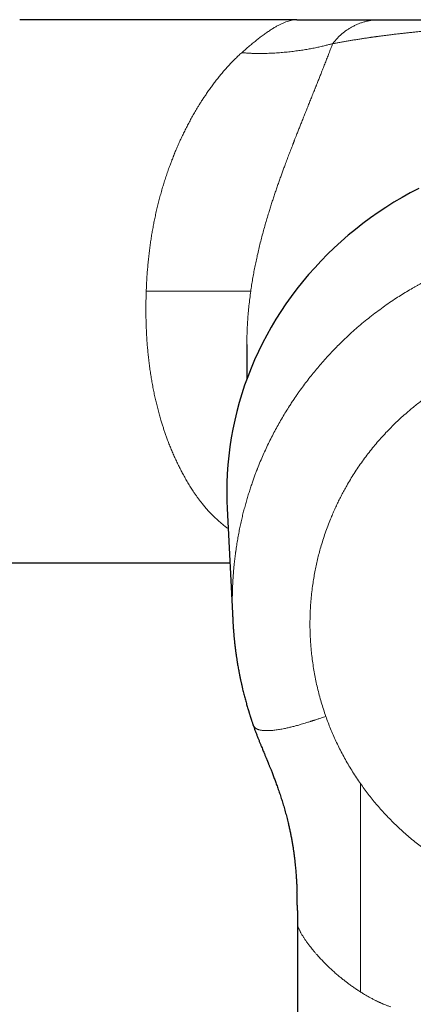
# Model space of a CAD drawing. Units: millimetres. Extents: x 8 to 990, y 12 to 647.
# Drawn here: x 465 to 496, y 241 to 319 of the extents above; entities that cross this region are included whole.
import ezdxf

# ---------------------------------------------------------------- set-up
doc = ezdxf.new("R2010")
doc.units = ezdxf.units.MM

msp = doc.modelspace()

# ---------------------------------------------------------------- linework, layer by layer
at = {"color": 7, "linetype": 'Continuous', "lineweight": 30}
for p, q in [((486.951, 319.075), (465, 319.075)), ((483, 293.365), (483, 290.629)), ((481.433, 280.375), (481.883, 271.574)), ((435.5, 276.075), (481.653, 276.075)), ((487.001, 247.592), (487, 247.586)), ((487, 247.585), (487, 149.964))]:
    msp.add_line(p, q, dxfattribs=at)
at = {"color": 7, "linetype": 'Continuous', "lineweight": 30, "flags": 128}
for points in [[(496.615, 305.718), (495.95, 305.368), (495.295, 305.002), (494.651, 304.62), (494.018, 304.222), (493.395, 303.809), (492.785, 303.38), (492.187, 302.937), (491.601, 302.48), (491.028, 302.008), (490.469, 301.522), (489.923, 301.022), (489.392, 300.509), (488.874, 299.984), (488.372, 299.445), (487.885, 298.895), (487.413, 298.333), (486.958, 297.759), (486.518, 297.175), (486.095, 296.579), (485.688, 295.974), (485.299, 295.359), (484.926, 294.734), (484.572, 294.101), (484.235, 293.459), (483.916, 292.808), (483.615, 292.151), (483.333, 291.486), (483.069, 290.814), (482.824, 290.136), (482.598, 289.453), (482.392, 288.764), (482.204, 288.07), (482.036, 287.372), (481.887, 286.669), (481.758, 285.964), (481.649, 285.255), (481.559, 284.545), (481.49, 283.832), (481.44, 283.117), (481.41, 282.402), (481.4, 281.686), (481.4, 281.686)], [(481.4, 281.686), (481.41, 280.97), (481.433, 280.375)]]:
    msp.add_lwpolyline(points, dxfattribs=at)
at = {"color": 252, "linetype": 'Continuous', "lineweight": 0, "flags": 128}
msp.add_lwpolyline([(492, 242.119), (492, 246.24), (492, 250.361), (492, 251.735), (492, 253.109), (491.999, 254.482), (491.999, 255.856), (492, 257.23), (492, 258.604)], dxfattribs=at)
at = {"color": 252, "linetype": 'Continuous', "lineweight": 0}
for points, knots in [([(482.595, 316.464), (482.7, 316.557), (482.908, 316.741), (483.211, 316.999), (483.504, 317.244), (483.789, 317.472), (484.024, 317.654), (484.214, 317.797), (484.361, 317.905), (484.506, 318.008), (484.648, 318.106), (484.786, 318.2), (484.922, 318.288), (485.093, 318.396), (485.297, 318.519), (485.531, 318.647), (485.758, 318.76), (485.977, 318.857), (486.188, 318.936), (486.391, 318.998), (486.585, 319.042), (486.773, 319.07), (486.892, 319.073), (486.952, 319.075)], [0, 0, 0, 0, 0.057626, 0.114718, 0.171284, 0.22733, 0.282863, 0.313809, 0.344597, 0.375229, 0.405706, 0.436029, 0.466201, 0.496221, 0.552048, 0.608003, 0.664098, 0.72034, 0.776739, 0.832293, 0.888016, 0.943915, 1, 1, 1, 1]), ([(489.791, 317.166), (489.848, 317.239), (489.962, 317.386), (490.148, 317.592), (490.343, 317.787), (490.55, 317.971), (490.765, 318.142), (490.99, 318.3), (491.222, 318.444), (491.463, 318.575), (491.709, 318.691), (491.962, 318.793), (492.22, 318.879), (492.482, 318.95), (492.748, 319.006), (493.016, 319.045), (493.286, 319.07), (493.466, 319.073), (493.556, 319.075)], [0, 0, 0, 0, 0.062508, 0.125024, 0.187539, 0.250048, 0.312548, 0.375039, 0.437522, 0.500002, 0.562481, 0.624964, 0.687454, 0.749954, 0.812462, 0.874976, 0.937492, 1, 1, 1, 1]), ([(510.5, 318.773), (510.37, 318.773), (510.109, 318.773), (509.718, 318.772), (509.326, 318.769), (508.935, 318.766), (508.544, 318.762), (508.17, 318.757), (507.811, 318.751), (507.468, 318.745), (507.206, 318.74), (507.025, 318.736), (506.924, 318.734), (506.823, 318.731), (506.723, 318.729), (506.622, 318.726), (506.521, 318.724), (506.421, 318.721), (506.214, 318.716), (505.903, 318.708), (505.488, 318.695), (505.074, 318.681), (504.661, 318.667), (504.287, 318.652), (503.949, 318.638), (503.648, 318.625), (503.315, 318.61), (503.07, 318.599), (502.91, 318.591), (502.866, 318.589), (502.821, 318.587), (502.777, 318.584), (502.733, 318.582), (502.689, 318.58), (502.536, 318.572), (502.277, 318.559), (501.913, 318.539), (501.55, 318.518), (501.187, 318.496), (500.829, 318.474), (500.473, 318.45), (500.121, 318.426), (499.77, 318.401), (499.421, 318.376), (499.073, 318.349), (498.726, 318.321), (498.381, 318.293), (498.052, 318.265), (497.738, 318.237), (497.451, 318.211), (497.256, 318.193), (497.15, 318.183), (497.121, 318.18), (497.091, 318.177), (497.062, 318.174), (497.033, 318.171), (497.003, 318.169), (496.872, 318.156), (496.638, 318.133), (496.307, 318.1), (495.978, 318.065), (495.65, 318.03), (495.324, 317.993), (495, 317.956), (494.678, 317.918), (494.372, 317.881), (494.08, 317.844), (493.802, 317.808), (493.527, 317.772), (493.318, 317.744), (493.175, 317.724), (493.095, 317.713), (493.016, 317.702), (492.937, 317.69), (492.864, 317.68), (492.713, 317.658), (492.482, 317.625), (492.171, 317.578), (491.86, 317.53), (491.552, 317.48), (491.246, 317.43), (490.946, 317.379), (490.65, 317.327), (490.36, 317.274), (490.072, 317.221), (489.885, 317.185), (489.791, 317.166)], [0, 0, 0, 0, 0.011897, 0.02381, 0.035752, 0.047734, 0.05977, 0.071869, 0.082579, 0.093356, 0.104207, 0.10742, 0.110639, 0.113867, 0.117101, 0.120344, 0.123595, 0.126854, 0.130121, 0.143709, 0.157465, 0.171402, 0.185531, 0.199863, 0.210508, 0.221271, 0.232158, 0.246721, 0.24837, 0.250022, 0.251677, 0.253334, 0.254995, 0.256658, 0.258324, 0.272213, 0.286325, 0.300664, 0.315236, 0.330047, 0.344831, 0.359855, 0.375122, 0.390637, 0.406405, 0.422428, 0.43871, 0.455254, 0.470034, 0.485021, 0.498383, 0.499893, 0.501405, 0.502919, 0.504436, 0.505954, 0.507474, 0.508997, 0.526525, 0.544351, 0.562477, 0.580905, 0.599638, 0.618678, 0.638027, 0.657686, 0.675245, 0.693047, 0.711094, 0.729386, 0.734798, 0.740232, 0.745687, 0.751163, 0.756453, 0.761008, 0.782697, 0.805483, 0.828658, 0.852223, 0.876179, 0.900527, 0.924823, 0.9495, 0.974559, 1, 1, 1, 1]), ([(475.026, 297.575), (475.032, 297.734), (475.045, 298.052), (475.071, 298.527), (475.103, 299), (475.141, 299.47), (475.184, 299.938), (475.234, 300.403), (475.288, 300.851), (475.346, 301.285), (475.407, 301.702), (475.473, 302.116), (475.545, 302.527), (475.621, 302.935), (475.704, 303.35), (475.795, 303.773), (475.895, 304.205), (476.001, 304.635), (476.113, 305.064), (476.231, 305.49), (476.355, 305.911), (476.484, 306.328), (476.62, 306.742), (476.763, 307.157), (476.896, 307.524), (477.016, 307.843), (477.095, 308.048), (477.15, 308.186), (477.178, 308.257), (477.206, 308.328), (477.235, 308.399), (477.264, 308.47), (477.334, 308.639), (477.446, 308.905), (477.605, 309.268), (477.77, 309.63), (477.942, 309.993), (478.12, 310.355), (478.305, 310.716), (478.497, 311.079), (478.698, 311.443), (478.907, 311.809), (479.098, 312.129), (479.269, 312.407), (479.381, 312.585), (479.458, 312.704), (479.497, 312.765), (479.537, 312.827), (479.577, 312.888), (479.618, 312.949), (479.714, 313.093), (479.867, 313.319), (480.081, 313.623), (480.298, 313.921), (480.521, 314.215), (480.748, 314.503), (480.979, 314.786), (481.223, 315.072), (481.481, 315.361), (481.751, 315.651), (482.027, 315.932), (482.309, 316.205), (482.499, 316.378), (482.595, 316.464)], [0, 0, 0, 0, 0.0194881, 0.0389144, 0.0582822, 0.0775944, 0.0968542, 0.1160649, 0.1352296, 0.1527597, 0.1702563, 0.1877221, 0.2051594, 0.2225709, 0.2399592, 0.2587521, 0.2776566, 0.2966757, 0.3158123, 0.3350693, 0.3544496, 0.3734057, 0.3928953, 0.4126181, 0.4325767, 0.4458799, 0.4592874, 0.4628162, 0.4663523, 0.4698956, 0.4734462, 0.4770039, 0.480569, 0.498924, 0.5175925, 0.5365757, 0.555875, 0.5754916, 0.5954268, 0.6156817, 0.6368105, 0.6582785, 0.6800869, 0.6946675, 0.7093971, 0.7132795, 0.7171722, 0.7210751, 0.7249883, 0.7289118, 0.7328455, 0.7529477, 0.7732692, 0.7938104, 0.8145718, 0.835554, 0.8567573, 0.8781822, 0.9020061, 0.9260993, 0.9504623, 0.9750957, 1, 1, 1, 1]), ([(482.595, 316.464), (482.693, 316.456), (482.889, 316.439), (483.183, 316.421), (483.476, 316.408), (483.767, 316.4), (484.054, 316.398), (484.336, 316.401), (484.603, 316.408), (484.857, 316.418), (485.101, 316.43), (485.345, 316.445), (485.59, 316.463), (485.833, 316.483), (486.076, 316.505), (486.319, 316.53), (486.554, 316.555), (486.781, 316.583), (487.001, 316.611), (487.219, 316.641), (487.434, 316.672), (487.643, 316.705), (487.847, 316.74), (488.045, 316.775), (488.24, 316.812), (488.43, 316.851), (488.616, 316.89), (488.796, 316.931), (488.968, 316.971), (489.13, 317.01), (489.283, 317.048), (489.425, 317.083), (489.557, 317.115), (489.68, 317.144), (489.754, 317.159), (489.791, 317.166)], [0, 0, 0, 0, 0.029672, 0.059696, 0.090024, 0.120445, 0.150765, 0.18099, 0.211361, 0.238263, 0.265659, 0.293665, 0.322258, 0.351208, 0.380463, 0.41035, 0.441078, 0.46937, 0.498323, 0.527792, 0.55755, 0.587471, 0.617149, 0.647221, 0.677738, 0.708705, 0.740654, 0.772941, 0.805442, 0.838022, 0.870727, 0.903004, 0.935365, 0.967713, 1, 1, 1, 1]), ([(489.791, 317.166), (489.743, 317.04), (489.648, 316.79), (489.502, 316.412), (489.356, 316.036), (489.21, 315.66), (489.063, 315.286), (488.922, 314.928), (488.787, 314.585), (488.657, 314.259), (488.56, 314.016), (488.498, 313.859), (488.469, 313.788), (488.441, 313.716), (488.412, 313.644), (488.381, 313.566), (488.304, 313.375), (488.19, 313.089), (488.038, 312.712), (487.894, 312.353), (487.75, 311.994), (487.606, 311.634), (487.461, 311.274), (487.323, 310.927), (487.19, 310.593), (487.064, 310.274), (486.924, 309.921), (486.819, 309.653), (486.749, 309.473), (486.727, 309.418), (486.705, 309.362), (486.684, 309.307), (486.662, 309.251), (486.597, 309.083), (486.488, 308.801), (486.335, 308.402), (486.182, 308), (486.042, 307.624), (485.912, 307.275), (485.795, 306.954), (485.677, 306.626), (485.556, 306.289), (485.435, 305.942), (485.313, 305.59), (485.193, 305.235), (485.074, 304.878), (484.957, 304.518), (484.842, 304.155), (484.718, 303.758), (484.588, 303.325), (484.451, 302.856), (484.318, 302.38), (484.188, 301.899), (484.063, 301.412), (483.943, 300.919), (483.831, 300.435), (483.727, 299.958), (483.631, 299.491), (483.54, 299.019), (483.456, 298.542), (483.376, 298.06), (483.329, 297.737), (483.306, 297.575)], [0, 0, 0, 0, 0.027005, 0.053557, 0.079658, 0.105312, 0.130522, 0.155292, 0.176728, 0.197829, 0.218596, 0.223121, 0.227629, 0.232122, 0.236599, 0.241283, 0.246762, 0.272349, 0.294055, 0.315468, 0.336594, 0.357438, 0.378004, 0.398297, 0.415935, 0.43337, 0.450607, 0.473062, 0.475978, 0.478888, 0.481793, 0.484693, 0.487586, 0.490475, 0.510876, 0.531082, 0.551103, 0.570946, 0.586419, 0.601793, 0.617073, 0.63294, 0.649087, 0.665178, 0.681217, 0.697211, 0.713166, 0.729089, 0.744986, 0.764923, 0.784899, 0.804926, 0.825016, 0.845181, 0.865433, 0.885784, 0.904537, 0.923391, 0.942356, 0.96144, 0.980652, 1, 1, 1, 1]), ([(481.883, 271.574), (481.881, 271.627), (481.874, 271.765), (481.864, 271.992), (481.856, 272.262), (481.849, 272.547), (481.846, 272.848), (481.846, 273.096), (481.847, 273.288), (481.848, 273.418), (481.85, 273.548), (481.853, 273.673), (481.856, 273.791), (481.859, 273.904), (481.862, 274.015), (481.869, 274.198), (481.88, 274.449), (481.897, 274.764), (481.917, 275.066), (481.939, 275.357), (481.964, 275.636), (481.988, 275.893), (482.013, 276.129), (482.037, 276.345), (482.059, 276.53), (482.079, 276.685), (482.095, 276.808), (482.106, 276.891), (482.112, 276.937), (482.114, 276.951), (482.116, 276.965), (482.118, 276.979), (482.12, 276.992), (482.144, 277.162), (482.192, 277.485), (482.27, 277.956), (482.355, 278.419), (482.445, 278.872), (482.54, 279.313), (482.64, 279.742), (482.744, 280.159), (482.852, 280.568), (482.964, 280.967), (483.079, 281.357), (483.198, 281.737), (483.319, 282.109), (483.438, 282.458), (483.554, 282.784), (483.662, 283.077), (483.738, 283.277), (483.78, 283.387), (483.794, 283.421), (483.807, 283.454), (483.82, 283.488), (483.833, 283.522), (483.913, 283.724), (484.062, 284.092), (484.29, 284.621), (484.525, 285.138), (484.767, 285.645), (485.016, 286.142), (485.272, 286.628), (485.537, 287.107), (485.809, 287.58), (486.089, 288.046), (486.343, 288.45), (486.568, 288.795), (486.711, 289.011), (486.805, 289.149), (486.849, 289.213), (486.893, 289.277), (486.936, 289.341), (486.98, 289.404), (487.024, 289.467), (487.163, 289.664), (487.398, 289.992), (487.737, 290.443), (488.082, 290.885), (488.433, 291.318), (488.79, 291.74), (489.152, 292.153), (489.523, 292.559), (489.902, 292.959), (490.289, 293.351), (490.59, 293.645), (490.8, 293.844), (490.916, 293.954), (491.033, 294.063), (491.151, 294.171), (491.268, 294.278), (491.386, 294.385), (491.504, 294.49), (491.748, 294.704), (492.119, 295.021), (492.624, 295.434), (493.135, 295.833), (493.653, 296.218), (494.177, 296.59), (494.686, 296.934), (495.177, 297.252), (495.651, 297.545), (496.032, 297.771), (496.318, 297.935), (496.507, 298.042), (496.696, 298.147), (496.886, 298.25), (497.076, 298.352), (497.395, 298.52), (497.845, 298.748), (498.43, 299.027), (499.019, 299.293), (499.613, 299.545), (500.211, 299.782), (500.746, 299.981), (501.219, 300.147), (501.627, 300.283), (502.036, 300.413), (502.446, 300.537), (502.857, 300.654), (503.269, 300.765), (503.753, 300.887), (504.31, 301.017), (504.941, 301.149), (505.575, 301.267), (506.21, 301.37), (506.847, 301.459), (507.473, 301.533), (508.087, 301.591), (508.69, 301.636), (509.293, 301.667), (509.897, 301.687), (510.299, 301.69), (510.5, 301.691)], [0, 0, 0, 0, 0.003455, 0.008973, 0.014823, 0.021006, 0.027522, 0.03437, 0.037152, 0.039985, 0.042869, 0.045611, 0.048088, 0.050537, 0.052958, 0.055352, 0.062438, 0.069269, 0.075846, 0.082169, 0.088238, 0.094053, 0.09896, 0.103669, 0.108183, 0.111053, 0.113838, 0.116218, 0.116525, 0.116831, 0.117135, 0.117439, 0.117741, 0.118042, 0.128579, 0.13894, 0.149124, 0.159132, 0.168964, 0.178449, 0.187763, 0.196908, 0.205882, 0.214686, 0.22332, 0.231783, 0.240076, 0.247234, 0.254259, 0.260332, 0.26112, 0.261906, 0.26269, 0.263473, 0.264253, 0.265032, 0.277607, 0.29004, 0.302331, 0.31448, 0.326488, 0.338353, 0.350077, 0.361965, 0.373704, 0.385294, 0.392861, 0.400363, 0.402039, 0.40371, 0.405379, 0.407045, 0.408707, 0.410365, 0.412021, 0.42428, 0.436453, 0.448538, 0.460537, 0.472448, 0.484273, 0.49601, 0.50797, 0.519839, 0.531616, 0.535069, 0.538514, 0.541951, 0.545379, 0.5488, 0.552213, 0.555618, 0.559016, 0.573096, 0.587102, 0.601034, 0.614891, 0.628674, 0.642382, 0.654385, 0.66633, 0.678219, 0.682873, 0.687519, 0.692157, 0.696785, 0.701405, 0.706015, 0.71994, 0.733821, 0.74766, 0.761457, 0.775212, 0.788924, 0.798136, 0.807329, 0.816502, 0.825657, 0.834793, 0.843911, 0.85301, 0.866796, 0.880569, 0.894327, 0.908071, 0.921801, 0.935517, 0.948437, 0.961345, 0.974242, 0.987127, 1, 1, 1, 1]), ([(481.514, 278.79), (481.446, 278.84), (481.291, 278.953), (481.059, 279.138), (480.816, 279.341), (480.582, 279.551), (480.354, 279.768), (480.131, 279.995), (479.91, 280.233), (479.692, 280.481), (479.492, 280.723), (479.311, 280.953), (479.152, 281.167), (478.997, 281.381), (478.847, 281.599), (478.711, 281.802), (478.591, 281.99), (478.484, 282.16), (478.378, 282.334), (478.274, 282.509), (478.173, 282.685), (478.074, 282.861), (477.978, 283.034), (477.887, 283.205), (477.799, 283.372), (477.712, 283.542), (477.626, 283.713), (477.541, 283.887), (477.428, 284.121), (477.29, 284.418), (477.13, 284.78), (476.977, 285.145), (476.83, 285.512), (476.699, 285.855), (476.583, 286.173), (476.481, 286.466), (476.382, 286.761), (476.285, 287.064), (476.181, 287.403), (476.072, 287.78), (475.961, 288.19), (475.855, 288.604), (475.757, 289.021), (475.664, 289.442), (475.578, 289.866), (475.497, 290.294), (475.422, 290.728), (475.354, 291.168), (475.291, 291.611), (475.234, 292.058), (475.184, 292.506), (475.14, 292.955), (475.103, 293.404), (475.071, 293.852), (475.045, 294.303), (475.025, 294.757), (475.011, 295.218), (475.002, 295.683), (474.999, 296.151), (475.002, 296.623), (475.01, 297.098), (475.021, 297.416), (475.026, 297.575)], [0, 0, 0, 0, 0.015433, 0.034612, 0.053637, 0.072512, 0.091224, 0.11018, 0.129382, 0.148835, 0.168542, 0.184207, 0.199716, 0.214455, 0.229411, 0.244587, 0.255562, 0.26665, 0.277851, 0.289154, 0.300008, 0.31087, 0.321742, 0.331716, 0.341697, 0.351687, 0.361685, 0.371692, 0.381708, 0.401872, 0.42181, 0.441524, 0.461016, 0.480289, 0.49528, 0.510137, 0.524862, 0.539663, 0.555123, 0.574761, 0.594311, 0.613777, 0.633161, 0.652467, 0.671698, 0.690858, 0.71022, 0.729583, 0.74895, 0.768325, 0.787712, 0.806766, 0.825838, 0.84493, 0.863618, 0.882775, 0.902035, 0.921403, 0.94088, 0.96047, 0.980176, 1, 1, 1, 1]), ([(475.026, 297.575), (475.141, 297.575), (475.37, 297.575), (475.709, 297.575), (476.042, 297.575), (476.369, 297.575), (476.688, 297.575), (476.996, 297.575), (477.291, 297.575), (477.574, 297.575), (477.851, 297.575), (478.122, 297.575), (478.399, 297.575), (478.681, 297.575), (478.966, 297.575), (479.243, 297.575), (479.513, 297.575), (479.773, 297.575), (480.026, 297.575), (480.27, 297.575), (480.505, 297.575), (480.732, 297.575), (480.958, 297.575), (481.183, 297.575), (481.405, 297.575), (481.616, 297.575), (481.814, 297.575), (482, 297.575), (482.174, 297.575), (482.334, 297.575), (482.483, 297.575), (482.621, 297.575), (482.748, 297.575), (482.862, 297.575), (482.964, 297.575), (483.054, 297.575), (483.13, 297.575), (483.194, 297.575), (483.244, 297.575), (483.283, 297.575), (483.298, 297.575), (483.306, 297.575)], [0, 0, 0, 0, 0.026923, 0.053361, 0.079339, 0.104883, 0.13002, 0.154776, 0.177794, 0.200519, 0.222975, 0.245184, 0.267167, 0.2919, 0.3164, 0.340696, 0.364817, 0.388788, 0.412638, 0.43639, 0.460067, 0.483693, 0.507288, 0.533702, 0.560129, 0.586595, 0.613124, 0.639739, 0.665985, 0.692358, 0.718879, 0.74557, 0.772943, 0.800538, 0.82838, 0.856494, 0.884909, 0.913135, 0.941705, 0.97065, 1, 1, 1, 1]), ([(483.306, 297.575), (483.28, 297.385), (483.228, 297.006), (483.164, 296.438), (483.109, 295.871), (483.065, 295.306), (483.032, 294.743), (483.012, 294.223), (483.001, 293.763), (483.001, 293.491), (483, 293.365)], [0, 0, 0, 0, 0.135298, 0.270022, 0.404249, 0.538057, 0.671524, 0.80473, 0.909263, 1, 1, 1, 1]), ([(489.256, 263.93), (489.193, 264.115), (489.065, 264.485), (488.893, 265.045), (488.735, 265.608), (488.592, 266.175), (488.465, 266.741), (488.354, 267.307), (488.259, 267.873), (488.178, 268.443), (488.117, 268.967), (488.073, 269.444), (488.042, 269.874), (488.019, 270.303), (488.004, 270.733), (487.998, 271.162), (488.001, 271.591), (488.013, 272.073), (488.039, 272.609), (488.083, 273.198), (488.144, 273.786), (488.216, 274.344), (488.298, 274.871), (488.387, 275.366), (488.486, 275.857), (488.596, 276.346), (488.718, 276.832), (488.859, 277.344), (489.021, 277.881), (489.207, 278.442), (489.408, 278.999), (489.604, 279.497), (489.788, 279.938), (489.957, 280.322), (490.133, 280.702), (490.316, 281.078), (490.506, 281.45), (490.703, 281.819), (490.933, 282.229), (491.198, 282.679), (491.504, 283.168), (491.822, 283.649), (492.155, 284.125), (492.503, 284.596), (492.865, 285.059), (493.239, 285.513), (493.624, 285.956), (494.018, 286.385), (494.421, 286.803), (494.833, 287.207), (495.256, 287.602), (495.653, 287.954), (496.022, 288.266), (496.358, 288.54), (496.699, 288.807), (497.045, 289.068), (497.396, 289.321), (497.751, 289.567), (498.157, 289.837), (498.614, 290.126), (499.126, 290.431), (499.647, 290.723), (500.149, 290.988), (500.631, 291.227), (501.091, 291.443), (501.554, 291.647), (502.022, 291.841), (502.493, 292.025), (502.997, 292.208), (503.534, 292.388), (504.105, 292.563), (504.681, 292.724), (505.206, 292.855), (505.677, 292.961), (506.091, 293.047), (506.507, 293.126), (506.923, 293.196), (507.341, 293.258), (507.759, 293.313), (508.23, 293.366), (508.756, 293.413), (509.336, 293.45), (509.917, 293.473), (510.306, 293.475), (510.5, 293.477)], [0, 0, 0, 0, 0.013844, 0.027654, 0.04144, 0.055211, 0.068978, 0.082504, 0.096043, 0.109605, 0.123199, 0.133384, 0.143548, 0.153696, 0.163831, 0.173957, 0.184078, 0.194197, 0.208116, 0.222049, 0.236007, 0.25, 0.26188, 0.273733, 0.285566, 0.297383, 0.309192, 0.320998, 0.334917, 0.34885, 0.362808, 0.3768, 0.386694, 0.396569, 0.406428, 0.416276, 0.426116, 0.43595, 0.445784, 0.459309, 0.472847, 0.486408, 0.5, 0.513845, 0.527657, 0.541444, 0.555216, 0.568983, 0.582508, 0.596046, 0.609607, 0.623199, 0.633384, 0.643548, 0.653696, 0.663831, 0.673957, 0.684078, 0.694197, 0.708116, 0.72205, 0.736008, 0.75, 0.76188, 0.773733, 0.785565, 0.797383, 0.809192, 0.820998, 0.834916, 0.84885, 0.862808, 0.8768, 0.886692, 0.896566, 0.906425, 0.916272, 0.926111, 0.935946, 0.945779, 0.959305, 0.972844, 0.986406, 1, 1, 1, 1]), ([(483.486, 263.271), (483.488, 263.267), (483.493, 263.252), (483.503, 263.228), (483.52, 263.19), (483.547, 263.144), (483.585, 263.092), (483.621, 263.055), (483.648, 263.031), (483.665, 263.017), (483.682, 263.004), (483.7, 262.991), (483.718, 262.979), (483.737, 262.967), (483.773, 262.946), (483.829, 262.918), (483.911, 262.886), (484, 262.86), (484.096, 262.838), (484.199, 262.821), (484.308, 262.809), (484.422, 262.801), (484.54, 262.797), (484.663, 262.798), (484.79, 262.802), (484.92, 262.81), (485.064, 262.822), (485.225, 262.84), (485.405, 262.864), (485.59, 262.893), (485.781, 262.927), (485.959, 262.962), (486.121, 262.996), (486.266, 263.028), (486.413, 263.063), (486.562, 263.099), (486.713, 263.137), (486.865, 263.177), (487.031, 263.222), (487.212, 263.273), (487.411, 263.331), (487.639, 263.4), (487.844, 263.463), (487.999, 263.512), (488.063, 263.533), (488.088, 263.541), (488.097, 263.544), (488.106, 263.547), (488.115, 263.549), (488.124, 263.552), (488.135, 263.556), (488.153, 263.562), (488.178, 263.57), (488.217, 263.583), (488.271, 263.6), (488.343, 263.624), (488.43, 263.653), (488.531, 263.686), (488.648, 263.725), (488.779, 263.769), (488.925, 263.818), (489.086, 263.873), (489.198, 263.911), (489.256, 263.93)], [0, 0, 0, 0, 0.005777, 0.018467, 0.029673, 0.055032, 0.079302, 0.102509, 0.11009, 0.117554, 0.124902, 0.132136, 0.139256, 0.146263, 0.153159, 0.177626, 0.201654, 0.225279, 0.248536, 0.271456, 0.294066, 0.316388, 0.338442, 0.360241, 0.381793, 0.403103, 0.424171, 0.450828, 0.477733, 0.504897, 0.532321, 0.560006, 0.579937, 0.599993, 0.62017, 0.640462, 0.660862, 0.681363, 0.701956, 0.727647, 0.754178, 0.781546, 0.81894, 0.835844, 0.843367, 0.844554, 0.845742, 0.846932, 0.848123, 0.849315, 0.85051, 0.85279, 0.856159, 0.860617, 0.868259, 0.877849, 0.889394, 0.9029, 0.918375, 0.935823, 0.955245, 0.97664, 1, 1, 1, 1]), ([(492, 258.603), (491.894, 258.758), (491.681, 259.066), (491.377, 259.538), (491.084, 260.017), (490.804, 260.503), (490.536, 260.997), (490.286, 261.487), (490.053, 261.973), (489.836, 262.455), (489.63, 262.942), (489.436, 263.433), (489.316, 263.765), (489.256, 263.93)], [0, 0, 0, 0, 0.093421, 0.186735, 0.280002, 0.373281, 0.466632, 0.560071, 0.648085, 0.736035, 0.823972, 0.911943, 1, 1, 1, 1]), ([(492, 258.603), (492.099, 258.464), (492.297, 258.185), (492.607, 257.775), (492.925, 257.373), (493.253, 256.978), (493.59, 256.59), (493.936, 256.208), (494.305, 255.821), (494.697, 255.429), (495.111, 255.036), (495.536, 254.653), (495.97, 254.281), (496.401, 253.93), (496.827, 253.601), (497.245, 253.292), (497.671, 252.992), (498.104, 252.703), (498.544, 252.424), (498.989, 252.155), (499.454, 251.889), (499.938, 251.626), (500.444, 251.369), (500.956, 251.124), (501.474, 250.892), (501.825, 250.748), (502, 250.675)], [0, 0, 0, 0, 0.039823, 0.079604, 0.119364, 0.159123, 0.198903, 0.238725, 0.278872, 0.323095, 0.36729, 0.411487, 0.455714, 0.5, 0.540237, 0.580434, 0.62061, 0.660789, 0.700992, 0.74124, 0.781184, 0.82495, 0.868687, 0.912422, 0.956184, 1, 1, 1, 1]), ([(487, 247.585), (487, 247.774), (487, 248.155), (486.999, 248.624), (486.995, 248.903), (486.994, 248.991)], [0, 0, 0, 0, 0.404201, 0.812634, 1, 1, 1, 1]), ([(487, 247.585), (487.002, 247.553), (487.005, 247.489), (487.029, 247.377), (487.068, 247.252), (487.113, 247.136), (487.158, 247.036), (487.196, 246.956), (487.238, 246.872), (487.285, 246.785), (487.337, 246.693), (487.393, 246.598), (487.451, 246.504), (487.509, 246.412), (487.568, 246.322), (487.631, 246.229), (487.698, 246.132), (487.769, 246.032), (487.845, 245.929), (487.921, 245.828), (488.011, 245.711), (488.117, 245.576), (488.247, 245.416), (488.389, 245.248), (488.523, 245.093), (488.647, 244.955), (488.756, 244.835), (488.869, 244.714), (488.984, 244.593), (489.103, 244.471), (489.224, 244.349), (489.382, 244.191), (489.581, 244.001), (489.822, 243.779), (490.069, 243.56), (490.315, 243.351), (490.552, 243.157), (490.775, 242.981), (491.004, 242.806), (491.245, 242.629), (491.501, 242.448), (491.751, 242.279), (491.918, 242.172), (492, 242.119)], [0, 0, 0, 0, 0.030745, 0.061851, 0.09339, 0.125429, 0.14195, 0.15876, 0.175867, 0.193276, 0.210995, 0.229029, 0.247385, 0.263138, 0.279255, 0.295737, 0.312588, 0.32981, 0.347405, 0.365376, 0.381176, 0.406293, 0.432596, 0.460088, 0.488772, 0.508164, 0.527653, 0.547239, 0.566923, 0.586706, 0.606587, 0.62666, 0.663519, 0.70035, 0.737151, 0.773484, 0.807126, 0.838078, 0.866341, 0.901366, 0.935315, 0.968191, 1, 1, 1, 1]), ([(494.397, 240.932), (494.327, 240.957), (494.187, 241.007), (493.97, 241.092), (493.798, 241.163), (493.673, 241.218), (493.596, 241.252), (493.519, 241.287), (493.441, 241.323), (493.363, 241.361), (493.284, 241.399), (493.155, 241.462), (492.973, 241.555), (492.737, 241.681), (492.496, 241.818), (492.249, 241.963), (492.084, 242.067), (492, 242.119)], [0, 0, 0, 0, 0.090202, 0.18183, 0.274925, 0.306615, 0.338477, 0.370514, 0.402726, 0.435116, 0.467685, 0.500434, 0.595106, 0.69237, 0.792256, 0.894791, 1, 1, 1, 1])]:
    msp.add_open_spline(points, degree=3, knots=knots, dxfattribs=at)
at = {"color": 7, "linetype": 'Continuous', "lineweight": 30}
for points, knots in [([(486.952, 319.075), (486.996, 319.075), (487.085, 319.075), (487.217, 319.075), (487.347, 319.075), (487.458, 319.075), (487.549, 319.075), (487.621, 319.075), (487.693, 319.075), (487.765, 319.075), (487.836, 319.075), (487.906, 319.075), (487.993, 319.075), (488.096, 319.075), (488.213, 319.075), (488.329, 319.075), (488.439, 319.075), (488.544, 319.075), (488.618, 319.075), (488.668, 319.075), (488.694, 319.075), (488.72, 319.075), (488.746, 319.075), (488.771, 319.075), (488.834, 319.075), (488.934, 319.075), (489.067, 319.075), (489.199, 319.075), (489.33, 319.075), (489.449, 319.075), (489.555, 319.075), (489.65, 319.075), (489.754, 319.075), (489.831, 319.075), (489.88, 319.075), (489.894, 319.075), (489.908, 319.075), (489.922, 319.075), (489.935, 319.075), (489.949, 319.075), (489.993, 319.075), (490.067, 319.075), (490.169, 319.075), (490.272, 319.075), (490.375, 319.075), (490.46, 319.075), (490.527, 319.075), (490.578, 319.075), (490.629, 319.075), (490.68, 319.075), (490.731, 319.075), (490.778, 319.075), (490.82, 319.075), (490.88, 319.075), (490.963, 319.075), (491.068, 319.075), (491.162, 319.075), (491.245, 319.075), (491.314, 319.075), (491.363, 319.075), (491.39, 319.075), (491.398, 319.075), (491.407, 319.075), (491.415, 319.075), (491.424, 319.075), (491.453, 319.075), (491.504, 319.075), (491.578, 319.075), (491.654, 319.075), (491.734, 319.075), (491.805, 319.075), (491.867, 319.075), (491.907, 319.075), (491.934, 319.075), (491.949, 319.075), (491.963, 319.075), (491.977, 319.075), (491.991, 319.075), (492.043, 319.075), (492.184, 319.075), (492.331, 319.075), (492.446, 319.075), (492.478, 319.075), (492.508, 319.075), (492.537, 319.075), (492.564, 319.075), (492.593, 319.075), (492.627, 319.075), (492.668, 319.075), (492.717, 319.075), (492.767, 319.075), (492.819, 319.075), (492.87, 319.075), (492.918, 319.075), (492.964, 319.075), (493.008, 319.075), (493.052, 319.075), (493.097, 319.075), (493.162, 319.075), (493.247, 319.075), (493.352, 319.075), (493.454, 319.075), (493.523, 319.075), (493.556, 319.075)], [0, 0, 0, 0, 0.007615, 0.015187, 0.022755, 0.030357, 0.034732, 0.039138, 0.043582, 0.04807, 0.05261, 0.057207, 0.061867, 0.069942, 0.078268, 0.086868, 0.095766, 0.103857, 0.112206, 0.114437, 0.116686, 0.118955, 0.121242, 0.123549, 0.125874, 0.138387, 0.151524, 0.165304, 0.179744, 0.194859, 0.206381, 0.218276, 0.230551, 0.247339, 0.249265, 0.2512, 0.253144, 0.255096, 0.257056, 0.259025, 0.261002, 0.275938, 0.291458, 0.307568, 0.32427, 0.341565, 0.350277, 0.359133, 0.368133, 0.377278, 0.386568, 0.396003, 0.403192, 0.410378, 0.430161, 0.450851, 0.472447, 0.487198, 0.502344, 0.516001, 0.517812, 0.519628, 0.52145, 0.523277, 0.525109, 0.526946, 0.542187, 0.558257, 0.575155, 0.592881, 0.611436, 0.623278, 0.635435, 0.638671, 0.641928, 0.645207, 0.648508, 0.65183, 0.654842, 0.683753, 0.74946, 0.756836, 0.764211, 0.771586, 0.777882, 0.784226, 0.790788, 0.797567, 0.808035, 0.818982, 0.83041, 0.842317, 0.853972, 0.864844, 0.874858, 0.884641, 0.894193, 0.903515, 0.913887, 0.936601, 0.958524, 0.979657, 1, 1, 1, 1]), ([(493.556, 319.075), (493.638, 319.075), (493.799, 319.075), (494.049, 319.075), (494.303, 319.075), (494.562, 319.075), (494.824, 319.075), (495.08, 319.075), (495.329, 319.075), (495.571, 319.075), (495.756, 319.075), (495.883, 319.075), (495.948, 319.075), (496.014, 319.075), (496.083, 319.075), (496.18, 319.075), (496.306, 319.075), (496.494, 319.075), (496.72, 319.075), (496.987, 319.075), (497.256, 319.075), (497.529, 319.075), (497.804, 319.075), (498.071, 319.075), (498.329, 319.075), (498.578, 319.075), (498.802, 319.075), (498.998, 319.075), (499.123, 319.075), (499.205, 319.075), (499.243, 319.075), (499.281, 319.075), (499.319, 319.075), (499.357, 319.075), (499.395, 319.075), (499.506, 319.075), (499.691, 319.075), (499.952, 319.075), (500.215, 319.075), (500.48, 319.075), (500.708, 319.075), (500.899, 319.075), (501.049, 319.075), (501.201, 319.075), (501.353, 319.075), (501.51, 319.075), (501.675, 319.075), (501.89, 319.075), (502.151, 319.075), (502.459, 319.075), (502.769, 319.075), (503.068, 319.075), (503.356, 319.075), (503.563, 319.075), (503.698, 319.075), (503.76, 319.075), (503.822, 319.075), (503.885, 319.075), (503.947, 319.075), (504.01, 319.075), (504.161, 319.075), (504.401, 319.075), (504.735, 319.075), (505.069, 319.075), (505.405, 319.075), (505.713, 319.075), (505.991, 319.075), (506.24, 319.075), (506.435, 319.075), (506.574, 319.075), (506.659, 319.075), (506.743, 319.075), (506.827, 319.075), (506.911, 319.075), (506.996, 319.075), (507.164, 319.075), (507.418, 319.075), (507.759, 319.075), (508.1, 319.075), (508.441, 319.075), (508.783, 319.075), (509.126, 319.075), (509.469, 319.075), (509.812, 319.075), (510.156, 319.075), (510.385, 319.075), (510.5, 319.075)], [0, 0, 0, 0, 0.028351, 0.056339, 0.083964, 0.111231, 0.138141, 0.164697, 0.187777, 0.210587, 0.233129, 0.239036, 0.244925, 0.250795, 0.256658, 0.263403, 0.276566, 0.289617, 0.311823, 0.333698, 0.355246, 0.376469, 0.397371, 0.417955, 0.435808, 0.45342, 0.470793, 0.48213, 0.493366, 0.495874, 0.498377, 0.500875, 0.503368, 0.505856, 0.508339, 0.510817, 0.527453, 0.543829, 0.559949, 0.575815, 0.591432, 0.600088, 0.608668, 0.617172, 0.625601, 0.633956, 0.643012, 0.652295, 0.668297, 0.683996, 0.699399, 0.714513, 0.727581, 0.740438, 0.743296, 0.746144, 0.748981, 0.751809, 0.754626, 0.757433, 0.760231, 0.774844, 0.789166, 0.803207, 0.816983, 0.830505, 0.84027, 0.849913, 0.859441, 0.862624, 0.865796, 0.868955, 0.872103, 0.87524, 0.878366, 0.881481, 0.893896, 0.906132, 0.918208, 0.930143, 0.941958, 0.953675, 0.965315, 0.976901, 0.988455, 1, 1, 1, 1]), ([(481.883, 271.575), (481.883, 271.569), (481.884, 271.557), (481.885, 271.535), (481.886, 271.51), (481.888, 271.479), (481.89, 271.439), (481.893, 271.391), (481.896, 271.333), (481.9, 271.269), (481.904, 271.203), (481.908, 271.143), (481.911, 271.089), (481.914, 271.04), (481.917, 270.999), (481.92, 270.964), (481.922, 270.935), (481.924, 270.906), (481.926, 270.868), (481.93, 270.819), (481.935, 270.759), (481.94, 270.686), (481.947, 270.601), (481.955, 270.504), (481.964, 270.4), (481.974, 270.29), (481.985, 270.174), (481.996, 270.052), (482.009, 269.924), (482.024, 269.791), (482.036, 269.678), (482.046, 269.591), (482.053, 269.535), (482.058, 269.485), (482.063, 269.445), (482.067, 269.414), (482.07, 269.388), (482.073, 269.36), (482.078, 269.326), (482.083, 269.287), (482.09, 269.231), (482.099, 269.157), (482.111, 269.063), (482.126, 268.956), (482.143, 268.836), (482.161, 268.705), (482.181, 268.569), (482.203, 268.43), (482.236, 268.216), (482.285, 267.923), (482.335, 267.644), (482.371, 267.453), (482.389, 267.359), (482.405, 267.274), (482.42, 267.2), (482.432, 267.138), (482.442, 267.089), (482.45, 267.052), (482.455, 267.025), (482.459, 267.006), (482.463, 266.987), (482.468, 266.963), (482.476, 266.925), (482.486, 266.874), (482.499, 266.814), (482.513, 266.75), (482.53, 266.671), (482.551, 266.576), (482.576, 266.463), (482.603, 266.343), (482.633, 266.216), (482.684, 265.998), (482.758, 265.698), (482.856, 265.32), (482.94, 265.016), (483.006, 264.783), (483.054, 264.62), (483.1, 264.464), (483.139, 264.334), (483.172, 264.227), (483.198, 264.143), (483.224, 264.062), (483.248, 263.985), (483.268, 263.923), (483.283, 263.878), (483.292, 263.85), (483.299, 263.827), (483.305, 263.809), (483.31, 263.793), (483.317, 263.773), (483.325, 263.747), (483.337, 263.712), (483.351, 263.669), (483.368, 263.618), (483.391, 263.55), (483.42, 263.464), (483.453, 263.367), (483.476, 263.301), (483.486, 263.271)], [0, 0, 0, 0, 0.003831, 0.007625, 0.01145, 0.01537, 0.020846, 0.026723, 0.033103, 0.04138, 0.049185, 0.056254, 0.062588, 0.068186, 0.073417, 0.077293, 0.080231, 0.083635, 0.087615, 0.093698, 0.100769, 0.108828, 0.119185, 0.13069, 0.142922, 0.155849, 0.169473, 0.183792, 0.198806, 0.214517, 0.230921, 0.238654, 0.245253, 0.250719, 0.255971, 0.25944, 0.261918, 0.2651, 0.269248, 0.27395, 0.279021, 0.288991, 0.300138, 0.312459, 0.326965, 0.342713, 0.358896, 0.375348, 0.39207, 0.435054, 0.479723, 0.491701, 0.503213, 0.513379, 0.522188, 0.529641, 0.535737, 0.539868, 0.543011, 0.545166, 0.54682, 0.549691, 0.553929, 0.560524, 0.567794, 0.575535, 0.583748, 0.596298, 0.60981, 0.624285, 0.639721, 0.655816, 0.702942, 0.748742, 0.793217, 0.813976, 0.834075, 0.853137, 0.871162, 0.881961, 0.89235, 0.902329, 0.911899, 0.920825, 0.925047, 0.928567, 0.931386, 0.933503, 0.935152, 0.937391, 0.940656, 0.944945, 0.950259, 0.956597, 0.963961, 0.975471, 0.988832, 1, 1, 1, 1]), ([(483.484, 263.279), (483.512, 263.198), (483.571, 263.031), (483.661, 262.784), (483.753, 262.539), (483.846, 262.3), (483.939, 262.067), (484.03, 261.841), (484.116, 261.629), (484.198, 261.432), (484.269, 261.259), (484.332, 261.109), (484.385, 260.981), (484.433, 260.865), (484.476, 260.762), (484.513, 260.672), (484.545, 260.595), (484.571, 260.532), (484.591, 260.482), (484.608, 260.441), (484.623, 260.406), (484.638, 260.368), (484.657, 260.321), (484.682, 260.262), (484.71, 260.191), (484.743, 260.11), (484.78, 260.019), (484.821, 259.918), (484.866, 259.806), (484.914, 259.684), (484.967, 259.551), (485.024, 259.406), (485.083, 259.252), (485.145, 259.092), (485.206, 258.93), (485.268, 258.765), (485.329, 258.599), (485.416, 258.358), (485.528, 258.039), (485.662, 257.64), (485.794, 257.231), (485.921, 256.813), (486.044, 256.384), (486.161, 255.946), (486.26, 255.546), (486.344, 255.186), (486.414, 254.869), (486.479, 254.549), (486.54, 254.231), (486.595, 253.921), (486.644, 253.622), (486.688, 253.334), (486.728, 253.05), (486.765, 252.77), (486.797, 252.496), (486.826, 252.234), (486.851, 251.984), (486.872, 251.747), (486.89, 251.527), (486.905, 251.323), (486.918, 251.133), (486.929, 250.953), (486.939, 250.78), (486.946, 250.647), (486.951, 250.552), (486.953, 250.499), (486.955, 250.461), (486.956, 250.432), (486.957, 250.401), (486.959, 250.36), (486.962, 250.303), (486.965, 250.229), (486.968, 250.139), (486.97, 250.067), (486.972, 250.025), (486.972, 250.019)], [0, 0, 0, 0, 0.0181762, 0.037569, 0.0561662, 0.0739454, 0.0925322, 0.1100764, 0.1265549, 0.1419492, 0.1562456, 0.1673139, 0.1774829, 0.1866438, 0.1947953, 0.2019373, 0.2080703, 0.2129297, 0.2168941, 0.220066, 0.2227806, 0.2252733, 0.2291571, 0.2339191, 0.2395578, 0.2460709, 0.2534558, 0.2615541, 0.2704858, 0.2802462, 0.2908294, 0.3024697, 0.3149289, 0.3277116, 0.3406155, 0.3536374, 0.3667743, 0.3800233, 0.4105361, 0.4415827, 0.4731367, 0.5051764, 0.5376841, 0.5706465, 0.6040533, 0.6272753, 0.6507039, 0.6743394, 0.6977457, 0.7202687, 0.7419204, 0.7627181, 0.7826772, 0.8033051, 0.8229865, 0.841735, 0.8595624, 0.8764789, 0.8924935, 0.9067743, 0.920274, 0.9331525, 0.9454765, 0.9572497, 0.9618057, 0.9658692, 0.9685275, 0.9700138, 0.9720999, 0.9751116, 0.9790479, 0.9844444, 0.9909563, 0.9985812, 1, 1, 1, 1]), ([(486.994, 248.991), (486.992, 249.096), (486.989, 249.395), (486.982, 249.738), (486.973, 249.976), (486.971, 250.019)], [0, 0, 0, 0, 0.307132, 0.873805, 1, 1, 1, 1]), ([(486.994, 248.992), (486.994, 248.988), (486.995, 248.966), (486.995, 248.924), (486.996, 248.861), (486.996, 248.803), (486.997, 248.756), (486.997, 248.726), (486.997, 248.704), (486.997, 248.68), (486.998, 248.651), (486.998, 248.614), (486.998, 248.576), (486.999, 248.531), (486.999, 248.484), (486.999, 248.435), (486.999, 248.389), (486.999, 248.345), (486.999, 248.304), (487, 248.26), (487, 248.203), (487, 248.135), (487, 248.061), (487, 247.992), (487, 247.929), (487, 247.87), (487, 247.813), (487, 247.756), (487, 247.693), (487, 247.638), (487, 247.604), (487, 247.592)], [0, 0, 0, 0, 0.007883, 0.046107, 0.090725, 0.141725, 0.169247, 0.190484, 0.205388, 0.217023, 0.24102, 0.269602, 0.301982, 0.333994, 0.366858, 0.401068, 0.435324, 0.465477, 0.492164, 0.522156, 0.558005, 0.612418, 0.665282, 0.715578, 0.761484, 0.801953, 0.840565, 0.880541, 0.924433, 0.971011, 1, 1, 1, 1])]:
    msp.add_open_spline(points, degree=3, knots=knots, dxfattribs=at)

doc.saveas('drawing.dxf')
